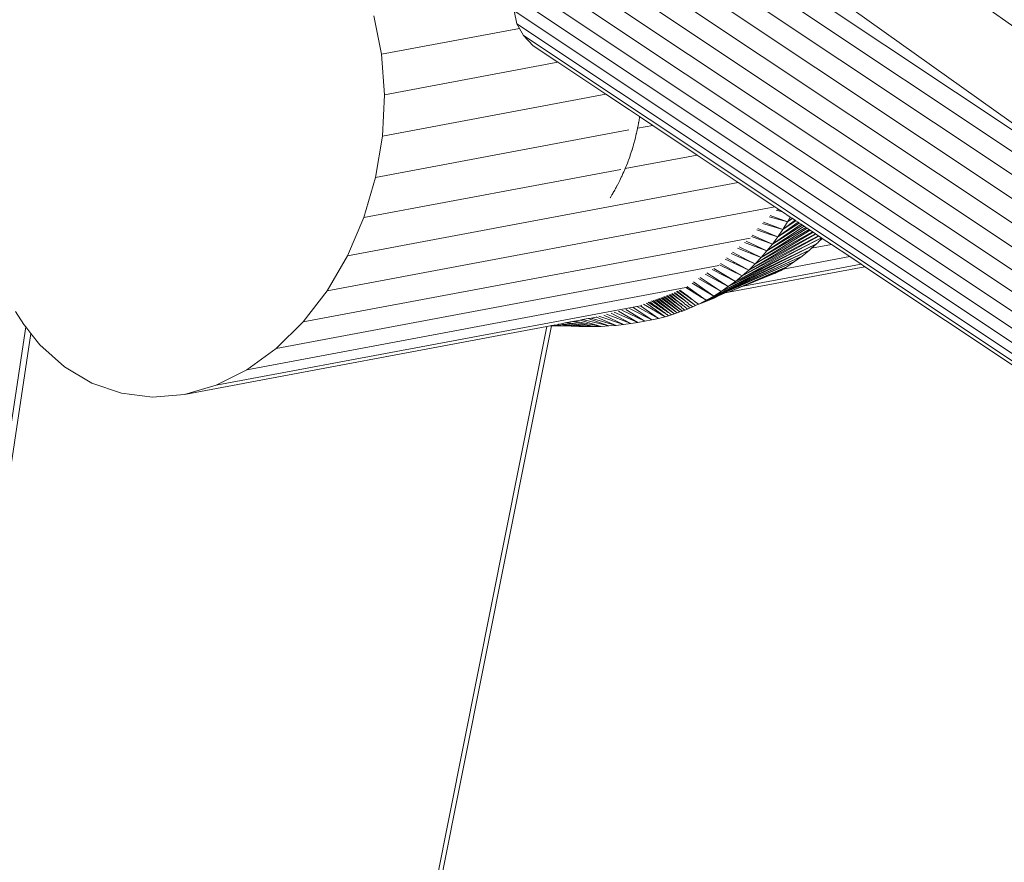
# Model space of a CAD drawing. Units: millimetres. Extents: x -4534 to 4839, y -3372 to 4635.
# Drawn here: x -525 to -315, y 2743 to 2922 of the extents above; entities that cross this region are included whole.
import ezdxf

# ---------------------------------------------------------------- set-up
doc = ezdxf.new("R2010")
doc.units = ezdxf.units.MM
doc.layers.add('Toestel 2D', color=7, linetype='Continuous', lineweight=20)

# ---------------------------------------------------------------- blocks, each defined once
blk = doc.blocks.new('WP-A401')
at = {"layer": 'Toestel 2D'}
for p, q in [((-384.34, 2971.33), (-266.67, 2887.59)), ((-280.77, 2876.98), (-389.76, 2949.61)), ((-134.08, 2774.62), (-394.62, 2948.24)), ((-399.32, 2946.46), (85.35, 2623.48)), ((81.58, 2620.89), (-403.75, 2944.31)), ((-407.8, 2941.84), (77.76, 2618.27)), ((-280.77, 2876.98), (-373.17, 2942.73)), ((74, 2615.69), (-411.36, 2939.12)), ((70.37, 2613.19), (-414.37, 2936.21)), ((-416.72, 2933.19), (66.97, 2610.86)), ((63.89, 2608.74), (-418.38, 2930.12)), ((-419.3, 2927.08), (61.19, 2606.89)), ((-447.62, 2914.92), (-449.3, 2923.11)), ((-418.85, 2921.41), (-419.46, 2924.16)), ((58.95, 2605.35), (-419.46, 2924.16)), ((-447.62, 2914.92), (-418.31, 2920.42)), ((57.22, 2604.17), (-418.85, 2921.41)), ((-418.31, 2920.42), (-418.85, 2921.41)), ((-417.48, 2918.91), (-418.31, 2920.42)), ((-415.4, 2916.72), (-417.48, 2918.91)), ((-417.48, 2918.91), (56.05, 2603.36)), ((-410.16, 2913.23), (-415.4, 2916.72)), ((-447, 2906.32), (-447.62, 2914.92)), ((-410.16, 2913.23), (-447, 2906.32)), ((-399.96, 2906.43), (-410.16, 2913.23)), ((-447.43, 2897.52), (-399.96, 2906.43)), ((-447.43, 2897.52), (-447, 2906.32)), ((-394.91, 2903.07), (-399.96, 2906.43)), ((-392.79, 2901.65), (-394.91, 2903.07)), ((-392.91, 2900.9), (-392.82, 2901.46)), ((-392.79, 2901.65), (-392.82, 2901.46)), ((-390, 2899.8), (-392.79, 2901.65)), ((-393.23, 2899.12), (-393.37, 2898.47)), ((-393.21, 2899.19), (-393.23, 2899.12)), ((-390, 2899.8), (-393.21, 2899.19)), ((-393.21, 2899.19), (-393.2, 2899.24)), ((-393.2, 2899.24), (-393.12, 2899.7)), ((-393.12, 2899.7), (-393.01, 2900.29)), ((-393.01, 2900.29), (-392.99, 2900.37)), ((-392.99, 2900.37), (-392.98, 2900.45)), ((-392.98, 2900.45), (-392.91, 2900.9)), ((-380.54, 2893.49), (-390, 2899.8)), ((-395.1, 2898.84), (-448.92, 2888.74)), ((-448.92, 2888.74), (-447.43, 2897.52)), ((-393.48, 2897.97), (-393.75, 2896.84)), ((-393.48, 2897.97), (-393.46, 2898.04)), ((-393.46, 2898.04), (-393.37, 2898.47)), ((-394.4, 2894.57), (-394.16, 2895.37)), ((-394.16, 2895.37), (-394.08, 2895.65)), ((-394.08, 2895.65), (-394.06, 2895.7)), ((-393.75, 2896.84), (-394.06, 2895.7)), ((-380.54, 2893.49), (-395.85, 2890.62)), ((-395.16, 2892.36), (-394.96, 2892.92)), ((-394.96, 2892.92), (-394.82, 2893.31)), ((-394.82, 2893.31), (-394.79, 2893.38)), ((-394.79, 2893.38), (-394.76, 2893.46)), ((-394.76, 2893.46), (-394.55, 2894.11)), ((-394.55, 2894.11), (-394.43, 2894.48)), ((-394.43, 2894.48), (-394.42, 2894.52)), ((-394.42, 2894.52), (-394.4, 2894.57)), ((-371.81, 2887.67), (-380.54, 2893.49)), ((-395.85, 2890.62), (-395.68, 2891.01)), ((-395.68, 2891.01), (-395.63, 2891.14)), ((-395.63, 2891.14), (-395.57, 2891.28)), ((-395.57, 2891.28), (-395.39, 2891.77)), ((-395.39, 2891.77), (-395.23, 2892.15)), ((-395.23, 2892.15), (-395.2, 2892.26)), ((-395.2, 2892.26), (-395.16, 2892.36)), ((-396.8, 2890.44), (-451.43, 2880.19)), ((-451.43, 2880.19), (-448.92, 2888.74)), ((-396.82, 2888.46), (-396.67, 2888.77)), ((-396.67, 2888.77), (-396.59, 2888.95)), ((-396.59, 2888.95), (-396.49, 2889.15)), ((-396.49, 2889.15), (-396.32, 2889.54)), ((-396.32, 2889.54), (-396.16, 2889.88)), ((-396.16, 2889.88), (-396.09, 2890.04)), ((-396.09, 2890.04), (-396.02, 2890.21)), ((-395.85, 2890.62), (-396.02, 2890.21)), ((-454.89, 2872.09), (-371.81, 2887.67)), ((-397.78, 2886.58), (-397.91, 2886.34)), ((-397.78, 2886.58), (-397.53, 2887.05)), ((-397.51, 2887.08), (-397.53, 2887.05)), ((-397.51, 2887.08), (-397.35, 2887.39)), ((-397.35, 2887.39), (-397.21, 2887.66)), ((-397.21, 2887.66), (-397, 2888.08)), ((-396.99, 2888.1), (-397, 2888.08)), ((-396.82, 2888.46), (-396.99, 2888.1)), ((-364.02, 2882.49), (-371.81, 2887.67)), ((-399.03, 2884.41), (-399, 2884.46)), ((-399, 2884.46), (-398.92, 2884.6)), ((-398.92, 2884.6), (-398.66, 2885.04)), ((-398.63, 2885.07), (-398.66, 2885.04)), ((-398.63, 2885.07), (-398.5, 2885.31)), ((-398.5, 2885.31), (-398.37, 2885.51)), ((-398.37, 2885.51), (-398.08, 2886.04)), ((-398.08, 2886.04), (-398.06, 2886.06)), ((-397.91, 2886.34), (-398.06, 2886.06)), ((-364.02, 2882.49), (-459.22, 2864.63)), ((-362.96, 2881.77), (-364.02, 2882.49)), ((-361.36, 2879.25), (-365.26, 2880.36)), ((-361.36, 2879.25), (-365.04, 2880.61)), ((-362.43, 2881.42), (-363.74, 2881.77)), ((-362.96, 2881.77), (-363.54, 2881.98)), ((-362.43, 2881.42), (-362.96, 2881.77)), ((-360.77, 2880.31), (-362.43, 2881.42)), ((-360.77, 2880.31), (-361.36, 2879.25)), ((-360.34, 2880.03), (-360.77, 2880.31)), ((-454.89, 2872.09), (-451.43, 2880.19)), ((-362.35, 2877.64), (-366.64, 2878.96)), ((-362.35, 2877.64), (-366.42, 2879.24)), ((-357.79, 2878.34), (-365.71, 2873.09)), ((-358.43, 2878.76), (-364.53, 2874.56)), ((-358.12, 2878.56), (-364.53, 2874.56)), ((-359.06, 2879.18), (-363.41, 2876.07)), ((-358.84, 2879.03), (-363.41, 2876.07)), ((-359.7, 2879.61), (-362.35, 2877.64)), ((-359.56, 2879.51), (-362.35, 2877.64)), ((-361.36, 2879.25), (-362.35, 2877.64)), ((-360.34, 2880.03), (-361.36, 2879.25)), ((-360.28, 2879.99), (-361.36, 2879.25)), ((-360.28, 2879.99), (-360.34, 2880.03)), ((-359.7, 2879.61), (-360.28, 2879.99)), ((-359.56, 2879.51), (-359.7, 2879.61)), ((-359.06, 2879.18), (-359.56, 2879.51)), ((-358.84, 2879.03), (-359.06, 2879.18)), ((-358.43, 2878.76), (-358.84, 2879.03)), ((-358.12, 2878.56), (-358.43, 2878.76)), ((-357.79, 2878.34), (-358.12, 2878.56)), ((-357.42, 2878.09), (-357.79, 2878.34)), ((-354.7, 2876.27), (-372.43, 2866.62)), ((-355.31, 2876.68), (-370.99, 2867.8)), ((-354.74, 2876.3), (-370.99, 2867.8)), ((-355.92, 2877.09), (-369.59, 2869.03)), ((-355.39, 2876.73), (-369.59, 2869.03)), ((-364.53, 2874.56), (-369.02, 2876.16)), ((-364.53, 2874.56), (-368.83, 2876.46)), ((-356.54, 2877.5), (-368.24, 2870.33)), ((-356.05, 2877.18), (-368.24, 2870.33)), ((-365.04, 2876.62), (-367.89, 2877.56)), ((-364.81, 2876.66), (-367.68, 2877.86)), ((-357.17, 2877.92), (-366.94, 2871.68)), ((-356.73, 2877.63), (-366.94, 2871.68)), ((-357.42, 2878.09), (-365.71, 2873.09)), ((-365.04, 2876.62), (-364.81, 2876.66)), ((-363.41, 2876.07), (-365.04, 2876.62)), ((-363.41, 2876.07), (-364.81, 2876.66)), ((-363.41, 2876.07), (-364.53, 2874.56)), ((-362.35, 2877.64), (-363.41, 2876.07)), ((-357.17, 2877.92), (-357.42, 2878.09)), ((-356.73, 2877.63), (-357.17, 2877.92)), ((-356.54, 2877.5), (-356.73, 2877.63)), ((-356.05, 2877.18), (-356.54, 2877.5)), ((-355.92, 2877.09), (-356.05, 2877.18)), ((-355.39, 2876.73), (-355.92, 2877.09)), ((-355.31, 2876.68), (-355.39, 2876.73)), ((-354.74, 2876.3), (-355.31, 2876.68)), ((-354.7, 2876.27), (-354.74, 2876.3)), ((-354.1, 2875.87), (-354.7, 2876.27)), ((-464.3, 2857.99), (-369.28, 2875.82)), ((-355.21, 2874.63), (-375.46, 2864.48)), ((-354.1, 2875.87), (-373.93, 2865.52)), ((-355.21, 2874.63), (-373.93, 2865.52)), ((-354.1, 2875.87), (-372.43, 2866.62)), ((-366.94, 2871.68), (-371.64, 2874)), ((-365.71, 2873.09), (-370.47, 2874.91)), ((-365.71, 2873.09), (-370.16, 2875.18)), ((-364.53, 2874.56), (-365.71, 2873.09)), ((-355.21, 2874.63), (-356.25, 2873.7)), ((-352.02, 2874.49), (-356.25, 2873.7)), ((-354.84, 2874.91), (-355.21, 2874.63)), ((-354.83, 2874.96), (-354.84, 2874.91)), ((-354.01, 2875.82), (-354.83, 2874.96)), ((-353.97, 2875.78), (-354.83, 2874.96)), ((-353.94, 2875.77), (-354.83, 2874.96)), ((-354.01, 2875.82), (-354.1, 2875.87)), ((-353.97, 2875.78), (-354.01, 2875.82)), ((-353.94, 2875.77), (-353.97, 2875.78)), ((-352.02, 2874.49), (-353.94, 2875.77)), ((-348.1, 2871.88), (-352.02, 2874.49)), ((-459.22, 2864.63), (-454.89, 2872.09)), ((-358.24, 2872.02), (-378.64, 2862.6)), ((-356.7, 2873.29), (-377.03, 2863.51)), ((-358.24, 2872.02), (-377.03, 2863.51)), ((-356.7, 2873.29), (-375.46, 2864.48)), ((-370.04, 2871.11), (-373.32, 2872.53)), ((-369.82, 2871.15), (-373.02, 2872.82)), ((-366.94, 2871.68), (-371.94, 2873.72)), ((-365.71, 2873.09), (-366.94, 2871.68)), ((-348.1, 2871.88), (-362.29, 2869.21)), ((-358.24, 2872.02), (-359.84, 2870.82)), ((-356.7, 2873.29), (-358.24, 2872.02)), ((-356.25, 2873.7), (-356.7, 2873.29)), ((-345.71, 2870.28), (-348.1, 2871.88)), ((-375.95, 2870), (-470.03, 2852.35)), ((-359.84, 2870.82), (-380.16, 2861.8)), ((-359.84, 2870.82), (-378.64, 2862.6)), ((-370.99, 2867.8), (-375.81, 2870.15)), ((-370.99, 2867.8), (-375.56, 2870.43)), ((-372.92, 2870.57), (-374.6, 2871.34)), ((-372.53, 2870.64), (-374.33, 2871.63)), ((-372.53, 2870.64), (-372.92, 2870.57)), ((-369.59, 2869.03), (-372.92, 2870.57)), ((-369.59, 2869.03), (-372.53, 2870.64)), ((-370.76, 2865.58), (-345.71, 2870.28)), ((-369.82, 2871.15), (-370.04, 2871.11)), ((-368.24, 2870.33), (-370.04, 2871.11)), ((-368.24, 2870.33), (-369.82, 2871.15)), ((-368.24, 2870.33), (-369.59, 2869.03)), ((-366.94, 2871.68), (-368.24, 2870.33)), ((-359.84, 2870.82), (-361.5, 2869.71)), ((-344.91, 2869.75), (-345.71, 2870.28)), ((-373.93, 2865.52), (-378.84, 2868.19)), ((-373.93, 2865.52), (-378.5, 2868.42)), ((-372.43, 2866.62), (-377.34, 2869.15)), ((-372.43, 2866.62), (-376.99, 2869.38)), ((-344.91, 2869.75), (-373.88, 2864.31)), ((-370.99, 2867.8), (-372.43, 2866.62)), ((-365.48, 2868.03), (-371.28, 2865.49)), ((-369.59, 2869.03), (-370.99, 2867.8)), ((-362.29, 2869.21), (-370.76, 2865.58)), ((-362.72, 2868.96), (-370.76, 2865.58)), ((-363.98, 2868.37), (-370.76, 2865.58)), ((-365.45, 2868.03), (-365.48, 2868.03)), ((-361.5, 2869.71), (-365.45, 2868.03)), ((-363.89, 2868.39), (-363.98, 2868.37)), ((-363.85, 2868.42), (-363.89, 2868.39)), ((-363.3, 2868.65), (-363.85, 2868.42)), ((-362.72, 2868.96), (-363.3, 2868.65)), ((-362.29, 2869.21), (-362.72, 2868.96)), ((-362.13, 2869.31), (-362.29, 2869.21)), ((-361.5, 2869.71), (-362.13, 2869.31)), ((-300.98, 2840.47), (-344.91, 2869.75)), ((-377.03, 2863.51), (-381.62, 2866.28)), ((-377.03, 2863.51), (-381.32, 2866.5)), ((-375.46, 2864.48), (-380.26, 2867.23)), ((-375.46, 2864.48), (-379.94, 2867.46)), ((-372.43, 2866.62), (-373.93, 2865.52)), ((-370.81, 2865.58), (-373.88, 2864.31)), ((-370.81, 2865.58), (-370.76, 2865.58)), ((-382.94, 2865.33), (-476.25, 2847.83)), ((-464.3, 2857.99), (-459.22, 2864.63)), ((-386, 2862.73), (-387.11, 2863.58)), ((-385.86, 2862.75), (-386.91, 2863.61)), ((-385.33, 2862.85), (-386.55, 2863.78)), ((-385.22, 2862.87), (-386.37, 2863.81)), ((-384.67, 2862.97), (-386, 2863.99)), ((-384.57, 2862.99), (-385.86, 2864.03)), ((-383.99, 2863.1), (-385.46, 2864.21)), ((-383.9, 2863.12), (-385.34, 2864.26)), ((-380.91, 2861.48), (-384.92, 2864.45)), ((-380.91, 2861.48), (-384.8, 2864.51)), ((-382.5, 2863.38), (-384.34, 2864.71)), ((-382.41, 2863.4), (-384.2, 2864.77)), ((-382.5, 2865.42), (-382.94, 2865.33)), ((-380.47, 2863.76), (-382.94, 2865.33)), ((-382.5, 2865.42), (-382.65, 2865.53)), ((-380.28, 2863.8), (-382.5, 2865.42)), ((-380.47, 2863.76), (-380.28, 2863.8)), ((-380.03, 2863.49), (-380.47, 2863.76)), ((-379.92, 2863.54), (-380.28, 2863.8)), ((-376.04, 2863.55), (-380.16, 2861.8)), ((-379.92, 2863.54), (-380.03, 2863.49)), ((-379.82, 2863.35), (-380.03, 2863.49)), ((-379.72, 2863.39), (-379.92, 2863.54)), ((-377.03, 2863.51), (-378.64, 2862.6)), ((-375.46, 2864.48), (-377.03, 2863.51)), ((-376.04, 2863.55), (-376.78, 2863.16)), ((-374.59, 2864.18), (-376.04, 2863.55)), ((-373.93, 2865.52), (-375.46, 2864.48)), ((-374.59, 2864.18), (-373.88, 2864.31)), ((-371.32, 2865.48), (-373.88, 2864.31)), ((-371.66, 2865.42), (-371.59, 2865.43)), ((-371.32, 2865.48), (-371.28, 2865.49)), ((-393.35, 2861.29), (-392.6, 2861.46)), ((-392.6, 2861.46), (-392.33, 2861.54)), ((-388.77, 2858.76), (-392.6, 2861.46)), ((-387.36, 2859.11), (-391.92, 2861.78)), ((-387.36, 2859.11), (-391.3, 2861.99)), ((-390.5, 2861.88), (-390.96, 2862.18)), ((-390.13, 2861.95), (-390.58, 2862.29)), ((-390.5, 2861.88), (-390.13, 2861.95)), ((-389.69, 2861.35), (-390.5, 2861.88)), ((-389.64, 2862.04), (-390.25, 2862.46)), ((-389.45, 2861.39), (-390.13, 2861.95)), ((-389.31, 2862.1), (-389.87, 2862.54)), ((-389.64, 2862.04), (-389.31, 2862.1)), ((-388.85, 2861.5), (-389.64, 2862.04)), ((-389.45, 2861.39), (-389.63, 2861.31)), ((-385.37, 2859.72), (-389.55, 2862.71)), ((-389.4, 2861.4), (-389.45, 2861.39)), ((-389.15, 2861.21), (-389.4, 2861.4)), ((-388.59, 2861.55), (-389.31, 2862.1)), ((-385.37, 2859.72), (-389.22, 2862.78)), ((-384.79, 2859.92), (-388.89, 2862.94)), ((-388.59, 2861.55), (-388.85, 2861.5)), ((-388.72, 2861.41), (-388.85, 2861.5)), ((-388.52, 2861.5), (-388.72, 2861.41)), ((-388.52, 2861.27), (-388.72, 2861.41)), ((-384.79, 2859.92), (-388.61, 2863)), ((-388.52, 2861.5), (-388.59, 2861.55)), ((-388.34, 2861.35), (-388.52, 2861.5)), ((-384.23, 2860.12), (-388.27, 2863.16)), ((-384.23, 2860.12), (-388.02, 2863.21)), ((-383.68, 2860.32), (-387.68, 2863.37)), ((-383.68, 2860.32), (-387.46, 2863.41)), ((-386, 2862.73), (-385.86, 2862.75)), ((-385.28, 2862.17), (-386, 2862.73)), ((-385.21, 2862.23), (-385.86, 2862.75)), ((-385.33, 2862.85), (-385.22, 2862.87)), ((-384.77, 2862.42), (-385.33, 2862.85)), ((-385.21, 2862.23), (-385.28, 2862.17)), ((-385.1, 2862.04), (-385.28, 2862.17)), ((-384.73, 2862.44), (-385.22, 2862.87)), ((-385.17, 2862.19), (-385.21, 2862.23)), ((-385.03, 2862.07), (-385.17, 2862.19)), ((-385.03, 2862.07), (-385.1, 2862.04)), ((-384.93, 2861.9), (-385.1, 2862.04)), ((-384.86, 2861.93), (-385.03, 2862.07)), ((-384.86, 2861.93), (-384.93, 2861.9)), ((-384.73, 2861.75), (-384.93, 2861.9)), ((-384.67, 2861.78), (-384.86, 2861.93)), ((-384.73, 2862.44), (-384.77, 2862.42)), ((-384.62, 2862.3), (-384.77, 2862.42)), ((-384.53, 2862.31), (-384.73, 2862.44)), ((-384.67, 2861.78), (-384.73, 2861.75)), ((-384.58, 2861.64), (-384.73, 2861.75)), ((-384.67, 2862.97), (-384.57, 2862.99)), ((-384.01, 2862.54), (-384.67, 2862.97)), ((-384.53, 2861.66), (-384.67, 2861.78)), ((-384.53, 2862.31), (-384.62, 2862.3)), ((-384.59, 2862.28), (-384.62, 2862.3)), ((-384.53, 2862.31), (-384.59, 2862.28)), ((-384.4, 2862.13), (-384.59, 2862.28)), ((-384.53, 2861.66), (-384.58, 2861.64)), ((-384.39, 2861.49), (-384.58, 2861.64)), ((-384.01, 2862.54), (-384.57, 2862.99)), ((-384.34, 2862.16), (-384.53, 2862.31)), ((-384.34, 2861.51), (-384.53, 2861.66)), ((-384.34, 2862.16), (-384.4, 2862.13)), ((-384.21, 2861.99), (-384.4, 2862.13)), ((-384.34, 2861.51), (-384.39, 2861.49)), ((-384.27, 2861.4), (-384.39, 2861.49)), ((-384.16, 2862.01), (-384.34, 2862.16)), ((-384.22, 2861.41), (-384.34, 2861.51)), ((-384.22, 2861.41), (-384.27, 2861.4)), ((-384.04, 2861.26), (-384.22, 2861.41)), ((-384.16, 2862.01), (-384.21, 2861.99)), ((-384.06, 2861.87), (-384.21, 2861.99)), ((-384.01, 2861.89), (-384.16, 2862.01)), ((-384.01, 2862.54), (-384.07, 2862.52)), ((-384.01, 2861.89), (-384.06, 2861.87)), ((-383.87, 2861.72), (-384.06, 2861.87)), ((-383.87, 2862.44), (-384.01, 2862.54)), ((-383.83, 2861.74), (-384.01, 2861.89)), ((-383.99, 2863.1), (-383.9, 2863.12)), ((-383.27, 2862.63), (-383.99, 2863.1)), ((-383.87, 2862.44), (-383.95, 2862.42)), ((-383.27, 2862.63), (-383.9, 2863.12)), ((-383.81, 2862.39), (-383.87, 2862.44)), ((-383.81, 2862.39), (-383.87, 2862.37)), ((-383.83, 2861.74), (-383.87, 2861.72)), ((-383.7, 2861.64), (-383.83, 2861.74)), ((-383.64, 2862.25), (-383.81, 2862.39)), ((-383.7, 2861.64), (-383.74, 2861.63)), ((-383.56, 2861.48), (-383.7, 2861.64)), ((-383.64, 2862.25), (-383.69, 2862.23)), ((-383.48, 2862.12), (-383.64, 2862.25)), ((-383.52, 2861.5), (-383.56, 2861.48)), ((-383.46, 2861.41), (-383.56, 2861.48)), ((-383.48, 2862.12), (-383.53, 2862.1)), ((-383.31, 2861.98), (-383.48, 2862.12)), ((-383.43, 2861.42), (-383.46, 2861.41)), ((-383.25, 2861.28), (-383.46, 2861.41)), ((-383.31, 2861.98), (-383.35, 2861.97)), ((-383.27, 2862.63), (-383.33, 2862.6)), ((-383.21, 2861.86), (-383.31, 2861.98)), ((-383.19, 2862.56), (-383.27, 2862.63)), ((-383.19, 2862.56), (-383.26, 2862.55)), ((-383.17, 2861.88), (-383.21, 2861.86)), ((-383, 2861.74), (-383.21, 2861.86)), ((-383.11, 2862.5), (-383.19, 2862.56)), ((-383.11, 2862.5), (-383.16, 2862.47)), ((-382.94, 2862.36), (-383.11, 2862.5)), ((-383, 2861.74), (-383.03, 2861.72)), ((-382.92, 2861.64), (-383, 2861.74)), ((-382.94, 2862.36), (-382.98, 2862.34)), ((-382.77, 2862.23), (-382.94, 2862.36)), ((-382.9, 2861.65), (-382.92, 2861.64)), ((-382.05, 2860.98), (-382.92, 2861.64)), ((-382.77, 2862.23), (-382.81, 2862.21)), ((-382.63, 2862.12), (-382.77, 2862.23)), ((-382.63, 2862.12), (-382.66, 2862.1)), ((-382.49, 2861.97), (-382.63, 2862.12)), ((-382.5, 2863.38), (-382.41, 2863.4)), ((-381.99, 2863.01), (-382.5, 2863.38)), ((-382.46, 2861.99), (-382.49, 2861.97)), ((-382.37, 2861.88), (-382.49, 2861.97)), ((-381.94, 2863.04), (-382.41, 2863.4)), ((-382.35, 2861.9), (-382.37, 2861.88)), ((-381.49, 2861.22), (-382.37, 2861.88)), ((-381.94, 2863.04), (-381.99, 2863.01)), ((-381.79, 2862.86), (-381.99, 2863.01)), ((-381.74, 2862.89), (-381.94, 2863.04)), ((-381.74, 2862.89), (-381.79, 2862.86)), ((-381.75, 2862.84), (-381.79, 2862.86)), ((-381.69, 2862.85), (-381.75, 2862.84)), ((-381.69, 2862.85), (-381.74, 2862.89)), ((-381.59, 2862.77), (-381.69, 2862.85)), ((-381.59, 2862.77), (-381.63, 2862.75)), ((-381.42, 2862.64), (-381.59, 2862.77)), ((-380.91, 2861.48), (-381.49, 2861.22)), ((-381.42, 2862.64), (-381.46, 2862.63)), ((-381.31, 2862.51), (-381.42, 2862.64)), ((-381.27, 2862.53), (-381.31, 2862.51)), ((-381.14, 2862.43), (-381.31, 2862.51)), ((-381.14, 2862.43), (-381.17, 2862.41)), ((-380.99, 2862.31), (-381.14, 2862.43)), ((-380.99, 2862.31), (-381.02, 2862.3)), ((-380.29, 2861.77), (-380.99, 2862.31)), ((-380.91, 2861.48), (-380.29, 2861.77)), ((-380.16, 2861.8), (-380.29, 2861.77)), ((-380.17, 2861.77), (-380.29, 2861.77)), ((-380.16, 2861.8), (-380.17, 2861.77)), ((-378.64, 2862.6), (-380.16, 2861.8)), ((-379.08, 2862.19), (-380.16, 2861.8)), ((-379.72, 2863.39), (-379.82, 2863.35)), ((-379.68, 2863.26), (-379.82, 2863.35)), ((-379.59, 2863.3), (-379.72, 2863.39)), ((-379.59, 2863.3), (-379.68, 2863.26)), ((-379.63, 2863.23), (-379.68, 2863.26)), ((-379.53, 2863.25), (-379.63, 2863.23)), ((-379.5, 2863.15), (-379.63, 2863.23)), ((-379.53, 2863.25), (-379.59, 2863.3)), ((-379.43, 2863.18), (-379.53, 2863.25)), ((-379.43, 2863.18), (-379.5, 2863.15)), ((-379.36, 2863.06), (-379.5, 2863.15)), ((-379.3, 2863.09), (-379.43, 2863.18)), ((-379.3, 2863.09), (-379.36, 2863.06)), ((-379.22, 2862.97), (-379.36, 2863.06)), ((-379.18, 2862.99), (-379.3, 2863.09)), ((-379.18, 2862.99), (-379.22, 2862.97)), ((-379.05, 2862.9), (-379.18, 2862.99)), ((-379.09, 2862.89), (-379.18, 2862.99)), ((-379.05, 2862.9), (-379.09, 2862.89)), ((-376.78, 2863.16), (-379.08, 2862.19)), ((-379.01, 2862.84), (-379.05, 2862.9)), ((-378.98, 2862.85), (-379.01, 2862.84)), ((-378.92, 2862.81), (-379.01, 2862.84)), ((-378.92, 2862.81), (-378.95, 2862.8)), ((-378.64, 2862.6), (-378.92, 2862.81)), ((-525.43, 2860.25), (-523.7, 2857.43)), ((-482.82, 2844.56), (-393.35, 2861.29)), ((-396.21, 2857.44), (-400.42, 2859.45)), ((-394.67, 2857.64), (-399.83, 2859.63)), ((-394.67, 2857.64), (-398.85, 2859.86)), ((-393.16, 2857.88), (-398.21, 2860.06)), ((-393.16, 2857.88), (-397.27, 2860.27)), ((-391.67, 2858.14), (-396.59, 2860.47)), ((-391.67, 2858.14), (-395.7, 2860.68)), ((-390.2, 2858.44), (-394.96, 2860.89)), ((-390.2, 2858.44), (-394.14, 2861.07)), ((-388.77, 2858.76), (-393.35, 2861.29)), ((-389.63, 2861.31), (-389.69, 2861.35)), ((-389.35, 2861.12), (-389.63, 2861.31)), ((-389.15, 2861.21), (-389.35, 2861.12)), ((-389.16, 2861), (-389.35, 2861.12)), ((-388.97, 2861.08), (-389.16, 2861)), ((-388.87, 2860.81), (-389.16, 2861)), ((-388.97, 2861.08), (-389.15, 2861.21)), ((-388.71, 2860.88), (-388.97, 2861.08)), ((-388.71, 2860.88), (-388.87, 2860.81)), ((-388.71, 2860.7), (-388.87, 2860.81)), ((-388.56, 2860.77), (-388.71, 2860.88)), ((-388.56, 2860.77), (-388.71, 2860.7)), ((-388.43, 2860.51), (-388.71, 2860.7)), ((-388.3, 2860.57), (-388.56, 2860.77)), ((-388.34, 2861.35), (-388.52, 2861.27)), ((-388.25, 2861.09), (-388.52, 2861.27)), ((-388.3, 2860.57), (-388.43, 2860.51)), ((-388.3, 2860.43), (-388.43, 2860.51)), ((-388.09, 2861.16), (-388.34, 2861.35)), ((-388.18, 2860.48), (-388.3, 2860.57)), ((-388.18, 2860.48), (-388.3, 2860.43)), ((-388.02, 2860.24), (-388.3, 2860.43)), ((-388.09, 2861.16), (-388.25, 2861.09)), ((-388.09, 2860.98), (-388.25, 2861.09)), ((-387.91, 2860.29), (-388.18, 2860.48)), ((-387.93, 2861.04), (-388.09, 2861.16)), ((-387.93, 2861.04), (-388.09, 2860.98)), ((-387.82, 2860.79), (-388.09, 2860.98)), ((-387.91, 2860.29), (-388.02, 2860.24)), ((-387.92, 2860.18), (-388.02, 2860.24)), ((-387.69, 2860.85), (-387.93, 2861.04)), ((-387.82, 2860.22), (-387.92, 2860.18)), ((-387.64, 2859.99), (-387.92, 2860.18)), ((-387.82, 2860.22), (-387.91, 2860.29)), ((-387.69, 2860.85), (-387.82, 2860.79)), ((-387.68, 2860.7), (-387.82, 2860.79)), ((-387.57, 2860.03), (-387.82, 2860.22)), ((-387.56, 2860.75), (-387.69, 2860.85)), ((-387.56, 2860.75), (-387.68, 2860.7)), ((-387.42, 2860.52), (-387.68, 2860.7)), ((-387.57, 2860.03), (-387.64, 2859.99)), ((-387.57, 2859.94), (-387.64, 2859.99)), ((-387.5, 2859.98), (-387.57, 2860.03)), ((-387.5, 2859.98), (-387.57, 2859.94)), ((-387.3, 2859.77), (-387.57, 2859.94)), ((-387.31, 2860.56), (-387.56, 2860.75)), ((-387.25, 2859.79), (-387.5, 2859.98)), ((-387.31, 2860.56), (-387.42, 2860.52)), ((-387.31, 2860.44), (-387.42, 2860.52)), ((-386.63, 2859.32), (-387.36, 2859.11)), ((-387.21, 2860.48), (-387.31, 2860.56)), ((-387.21, 2860.48), (-387.31, 2860.44)), ((-387.05, 2860.26), (-387.31, 2860.44)), ((-387.25, 2859.79), (-387.3, 2859.77)), ((-387.25, 2859.74), (-387.3, 2859.77)), ((-387.21, 2859.76), (-387.25, 2859.79)), ((-387.21, 2859.76), (-387.25, 2859.74)), ((-386.97, 2860.3), (-387.21, 2860.48)), ((-386.97, 2859.58), (-387.21, 2859.76)), ((-386.97, 2860.3), (-387.05, 2860.26)), ((-386.97, 2860.21), (-387.05, 2860.26)), ((-386.97, 2859.58), (-387, 2859.57)), ((-386.9, 2860.24), (-386.97, 2860.3)), ((-386.9, 2860.24), (-386.97, 2860.21)), ((-386.72, 2860.04), (-386.97, 2860.21)), ((-386.95, 2859.56), (-386.97, 2859.58)), ((-386.95, 2859.56), (-386.97, 2859.55)), ((-386.63, 2859.32), (-386.95, 2859.56)), ((-386.66, 2860.06), (-386.9, 2860.24)), ((-386.66, 2860.06), (-386.72, 2860.04)), ((-386.66, 2860), (-386.72, 2860.04)), ((-386.61, 2860.02), (-386.66, 2860.06)), ((-386.61, 2860.02), (-386.66, 2860)), ((-385.97, 2859.52), (-386.63, 2859.32)), ((-386.39, 2859.85), (-386.61, 2860.02)), ((-386.39, 2859.85), (-386.42, 2859.83)), ((-386.36, 2859.82), (-386.39, 2859.85)), ((-386.36, 2859.82), (-386.39, 2859.81)), ((-385.97, 2859.52), (-386.36, 2859.82)), ((-385.37, 2859.72), (-385.97, 2859.52)), ((-384.79, 2859.92), (-385.37, 2859.72)), ((-384.23, 2860.12), (-384.79, 2859.92)), ((-383.68, 2860.32), (-384.23, 2860.12)), ((-384.04, 2861.26), (-384.07, 2861.25)), ((-383.95, 2861.19), (-384.04, 2861.26)), ((-383.95, 2861.19), (-383.98, 2861.18)), ((-383.79, 2861.03), (-383.95, 2861.19)), ((-383.77, 2861.05), (-383.79, 2861.03)), ((-383.14, 2860.53), (-383.79, 2861.03)), ((-383.14, 2860.53), (-383.68, 2860.32)), ((-383.25, 2861.28), (-383.28, 2861.27)), ((-382.6, 2860.75), (-383.25, 2861.28)), ((-382.6, 2860.75), (-383.14, 2860.53)), ((-382.05, 2860.98), (-382.6, 2860.75)), ((-381.49, 2861.22), (-382.05, 2860.98)), ((-523.7, 2857.43), (-523.29, 2856.93)), ((-470.03, 2852.35), (-464.3, 2857.99)), ((-411.51, 2857.25), (-411.83, 2857.19)), ((-411.51, 2857.25), (-411.53, 2857.16)), ((-411, 2857.35), (-411.51, 2857.25)), ((-408.99, 2857.2), (-411.51, 2857.25)), ((-410.96, 2857.33), (-411, 2857.35)), ((-410.9, 2857.33), (-410.96, 2857.33)), ((-410.78, 2857.34), (-410.9, 2857.33)), ((-408.99, 2857.2), (-410.9, 2857.17)), ((-410.47, 2857.35), (-410.8, 2857.38)), ((-410.74, 2857.33), (-410.78, 2857.34)), ((-410.47, 2857.35), (-410.74, 2857.33)), ((-408.62, 2857.79), (-410.47, 2857.35)), ((-410.02, 2857.53), (-410.47, 2857.35)), ((-409.5, 2857.26), (-410.47, 2857.35)), ((-409.98, 2857.53), (-410.02, 2857.53)), ((-408.52, 2857.36), (-409.98, 2857.53)), ((-404.12, 2857), (-409.76, 2857.58)), ((-408.99, 2857.2), (-409.5, 2857.26)), ((-408.96, 2857.2), (-408.99, 2857.2)), ((-408.86, 2857.22), (-408.96, 2857.2)), ((-408.52, 2857.36), (-408.86, 2857.22)), ((-407.31, 2857.1), (-408.86, 2857.22)), ((-408.27, 2857.86), (-408.62, 2857.79)), ((-404.12, 2857), (-408.62, 2857.79)), ((-407.09, 2857.19), (-408.52, 2857.36)), ((-407.07, 2858.09), (-408.27, 2857.86)), ((-402.52, 2857.01), (-408.27, 2857.86)), ((-406.63, 2858.17), (-407.07, 2858.09)), ((-402.52, 2857.01), (-407.07, 2858.09)), ((-405.41, 2858.4), (-406.63, 2858.17)), ((-400.93, 2857.06), (-406.63, 2858.17)), ((-404.89, 2858.49), (-405.41, 2858.4)), ((-400.93, 2857.06), (-405.41, 2858.4)), ((-403.7, 2858.72), (-404.89, 2858.49)), ((-399.35, 2857.15), (-404.89, 2858.49)), ((-403.11, 2858.83), (-403.7, 2858.72)), ((-399.35, 2857.15), (-403.7, 2858.72)), ((-401.97, 2859.04), (-403.11, 2858.83)), ((-397.77, 2857.28), (-403.11, 2858.83)), ((-401.88, 2859.06), (-401.97, 2859.04)), ((-397.77, 2857.28), (-401.97, 2859.04)), ((-396.21, 2857.44), (-401.43, 2859.21)), ((-397.77, 2857.28), (-399.35, 2857.15)), ((-396.21, 2857.44), (-397.77, 2857.28)), ((-394.67, 2857.64), (-396.21, 2857.44)), ((-393.16, 2857.88), (-394.67, 2857.64)), ((-391.67, 2858.14), (-393.16, 2857.88)), ((-390.2, 2858.44), (-391.67, 2858.14)), ((-388.77, 2858.76), (-390.2, 2858.44)), ((-387.36, 2859.11), (-388.77, 2858.76)), ((-613.01, 2261.74), (-523.29, 2856.93)), ((-522.19, 2855.56), (-569.45, 2542.01)), ((-523.29, 2856.93), (-522.19, 2855.56)), ((-522.19, 2855.56), (-520.27, 2853.17)), ((-412.51, 2857.06), (-489.56, 2842.61)), ((-412.51, 2857.06), (-486.4, 2486.31)), ((-411.53, 2857.16), (-485.94, 2483.78)), ((-411.83, 2857.19), (-412.51, 2857.06)), ((-411.53, 2857.16), (-411.83, 2857.19)), ((-410.9, 2857.17), (-411.53, 2857.16)), ((-407.31, 2857.1), (-410.9, 2857.17)), ((-407.25, 2857.12), (-407.31, 2857.1)), ((-407.09, 2857.19), (-407.25, 2857.12)), ((-405.72, 2857.03), (-407.25, 2857.12)), ((-405.72, 2857.03), (-407.09, 2857.19)), ((-404.12, 2857), (-405.72, 2857.03)), ((-402.52, 2857.01), (-404.12, 2857)), ((-400.93, 2857.06), (-402.52, 2857.01)), ((-399.35, 2857.15), (-400.93, 2857.06)), ((-520.27, 2853.17), (-515.05, 2848.47)), ((-476.25, 2847.83), (-470.03, 2852.35)), ((-515.05, 2848.47), (-509.23, 2844.99)), ((-482.82, 2844.56), (-476.25, 2847.83)), ((-509.23, 2844.99), (-502.93, 2842.83)), ((-502.93, 2842.83), (-496.32, 2842.03)), ((-496.32, 2842.03), (-489.56, 2842.61)), ((-489.56, 2842.61), (-482.82, 2844.56))]:
    blk.add_line(p, q, dxfattribs=at)

msp = doc.modelspace()

# ---------------------------------------------------------------- block references
msp.add_blockref('WP-A401', (0, 0))

doc.saveas('drawing.dxf')
